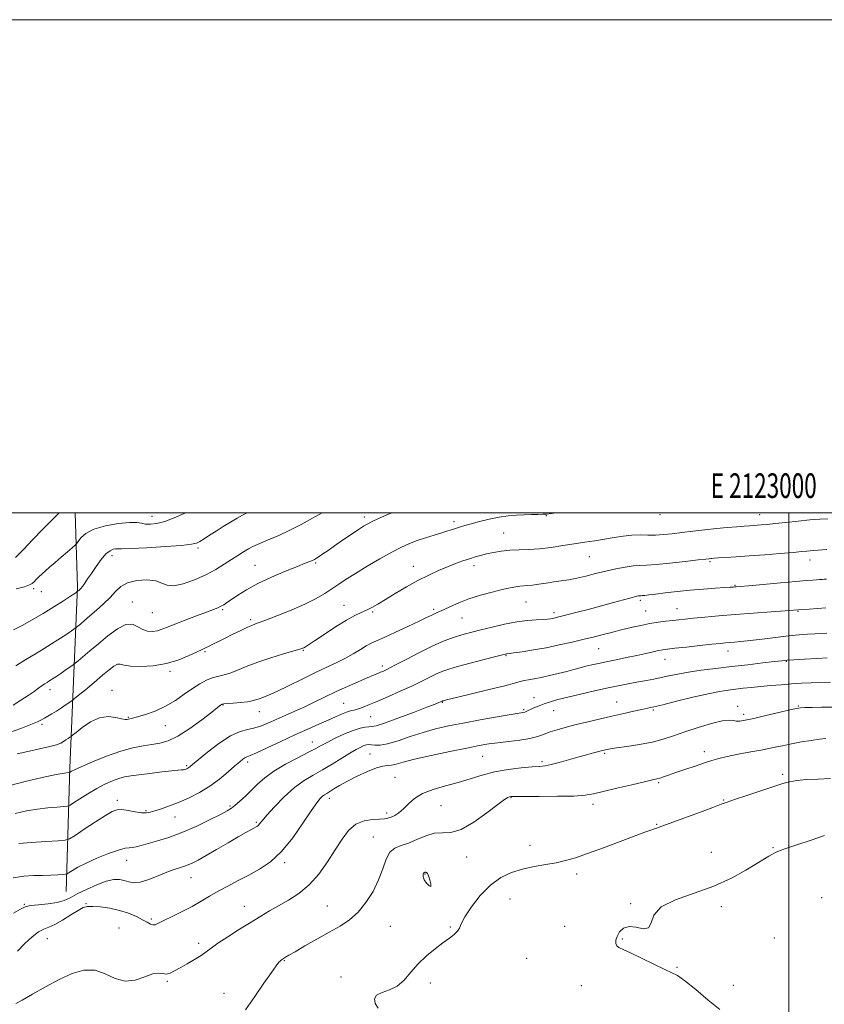
# Model space of a CAD drawing. Extents: x 2122300 to 2125200, y 289800 to 292700.
# Drawn here: x 2122688 to 2123014, y 292301 to 292700 of the extents above; entities that cross this region are included whole.
import ezdxf
from ezdxf.enums import TextEntityAlignment as Align

# ---------------------------------------------------------------- set-up
doc = ezdxf.new("R2010")
doc.units = 0
doc.header["$MEASUREMENT"] = 0
for name, color, linetype, lineweight in [('BREAKLINE DTM HARD', 7, 'Continuous', 0), ('CONTOUR INDEX', 41, 'Continuous', 13), ('CONTOUR INTERMEDIATE', 44, 'Continuous', 0), ('GRID LINE', 7, 'Continuous', 0), ('GRID TEXT', 7, 'Continuous', 0), ('SPOT ELEVATION DTM', 2, 'Continuous', 13)]:
    doc.layers.add(name, color=color, linetype=linetype, lineweight=lineweight)
doc.styles.add('Style-WORKING', font='WORKING.shx')

msp = doc.modelspace()

# ---------------------------------------------------------------- linework, layer by layer
at = {"layer": 'BREAKLINE DTM HARD'}
msp.add_polyline3d([(2122710.686, 292500, 1012.716), (2122711.58, 292470, 1015.72), (2122708.57, 292396.59, 1025.74), (2122707.02, 292346.46, 1033.01)], dxfattribs=at)
at = {"layer": 'CONTOUR INDEX', "flags": 128}
for points, elevation in [([(2122839.108, 292500), (2122836.081, 292498.747), (2122833.324, 292497.542), (2122831.046, 292496.486), (2122829.291, 292495.594), (2122827.622, 292494.611), (2122825.486, 292493.212), (2122822.515, 292491.196), (2122819.102, 292488.85), (2122815.83, 292486.587), (2122813.168, 292484.739), (2122811.131, 292483.33), (2122809.623, 292482.304), (2122808.529, 292481.597), (2122807.667, 292481.101), (2122806.837, 292480.7), (2122805.774, 292480.253), (2122803.958, 292479.526), (2122800.803, 292478.266), (2122795.995, 292476.31), (2122790.295, 292473.876), (2122784.737, 292471.277), (2122780.159, 292468.794), (2122776.633, 292466.598), (2122774.034, 292464.827), (2122772.209, 292463.571), (2122770.886, 292462.711), (2122769.759, 292462.078), (2122768.502, 292461.498), (2122766.687, 292460.779), (2122763.866, 292459.721), (2122759.82, 292458.214), (2122755.253, 292456.492), (2122751.101, 292454.877), (2122748.06, 292453.628), (2122745.863, 292452.75), (2122744, 292452.182), (2122742.064, 292451.901), (2122740.045, 292452.013), (2122738.035, 292452.659), (2122736.059, 292453.813), (2122733.875, 292454.781), (2122731.174, 292454.702), (2122727.768, 292452.989), (2122723.949, 292450.137), (2122720.126, 292446.913), (2122716.679, 292443.984), (2122713.845, 292441.603), (2122711.831, 292439.923), (2122710.696, 292438.985), (2122709.926, 292438.396), (2122708.858, 292437.649), (2122707.04, 292436.392), (2122704.849, 292434.879), (2122702.868, 292433.517), (2122701.534, 292432.61), (2122700.691, 292432.057), (2122700.036, 292431.652), (2122699.306, 292431.213), (2122698.404, 292430.649), (2122697.27, 292429.891), (2122695.837, 292428.876), (2122693.997, 292427.564), (2122691.632, 292425.919), (2122688.707, 292423.963), (2122685.51, 292421.938)], 1020), ([(2123014.932, 292461.5), (2123011.559, 292461.247), (2123008.263, 292460.984), (2123005.588, 292460.765), (2123003.774, 292460.616), (2123001.835, 292460.466), (2122998.48, 292460.22), (2122992.835, 292459.811), (2122985.69, 292459.284), (2122978.252, 292458.711), (2122971.546, 292458.157), (2122965.875, 292457.655), (2122961.359, 292457.232), (2122958.004, 292456.9), (2122955.367, 292456.621), (2122952.887, 292456.343), (2122950.111, 292456.018), (2122946.995, 292455.599), (2122943.6, 292455.041), (2122940.036, 292454.328), (2122936.616, 292453.562), (2122933.702, 292452.875), (2122931.503, 292452.353), (2122929.622, 292451.899), (2122927.506, 292451.372), (2122924.706, 292450.659), (2122921.171, 292449.762), (2122916.948, 292448.714), (2122912.123, 292447.558), (2122906.918, 292446.386), (2122901.588, 292445.297), (2122896.433, 292444.38), (2122891.914, 292443.669), (2122888.535, 292443.181), (2122886.624, 292442.917), (2122885.798, 292442.809), (2122885.498, 292442.768), (2122885.13, 292442.688), (2122883.956, 292442.393), (2122881.203, 292441.687), (2122876.464, 292440.466), (2122870.809, 292438.997), (2122865.678, 292437.639), (2122862.122, 292436.638), (2122859.657, 292435.8), (2122857.412, 292434.816), (2122854.658, 292433.448), (2122851.242, 292431.723), (2122847.15, 292429.735), (2122842.472, 292427.597), (2122837.691, 292425.499), (2122833.391, 292423.647), (2122830.02, 292422.206), (2122827.465, 292421.161), (2122825.48, 292420.452), (2122823.821, 292419.999), (2122822.27, 292419.624), (2122820.615, 292419.128), (2122818.654, 292418.349), (2122816.231, 292417.265), (2122813.201, 292415.893), (2122809.446, 292414.241), (2122804.962, 292412.27), (2122799.773, 292409.936), (2122794.052, 292407.279), (2122788.552, 292404.695), (2122784.175, 292402.67), (2122781.551, 292401.533), (2122780.222, 292401.006), (2122779.461, 292400.655), (2122778.618, 292400.085), (2122777.358, 292399.053), (2122775.422, 292397.352), (2122772.638, 292394.886), (2122769.161, 292391.986), (2122765.232, 292389.092), (2122761.078, 292386.564), (2122756.875, 292384.433), (2122752.786, 292382.651), (2122748.977, 292381.176), (2122745.642, 292379.999), (2122742.977, 292379.117), (2122741.051, 292378.532), (2122739.421, 292378.264), (2122737.518, 292378.338), (2122734.958, 292378.733), (2122732.117, 292379.238), (2122729.554, 292379.6), (2122727.601, 292379.561), (2122725.661, 292378.863), (2122722.907, 292377.245), (2122718.847, 292374.63), (2122714.348, 292371.665), (2122710.613, 292369.182), (2122708.391, 292367.788), (2122706.611, 292367.211), (2122703.748, 292366.954), (2122698.808, 292366.623), (2122692.931, 292366.22), (2122687.79, 292365.846)], 1030), ([(2123014.956, 292408.46), (2123012.465, 292408.192), (2123009.081, 292407.703), (2123005.102, 292407.051), (2123001.069, 292406.313), (2122997.354, 292405.55), (2122993.649, 292404.757), (2122989.475, 292403.91), (2122984.561, 292403.001), (2122979.475, 292402.078), (2122974.989, 292401.203), (2122971.617, 292400.405), (2122968.82, 292399.575), (2122965.801, 292398.569), (2122962.006, 292397.302), (2122957.879, 292395.924), (2122954.108, 292394.644), (2122951.23, 292393.631), (2122949.172, 292392.889), (2122947.707, 292392.384), (2122946.495, 292392.045), (2122944.736, 292391.647), (2122941.515, 292390.929), (2122936.317, 292389.732), (2122930.229, 292388.299), (2122924.735, 292386.975), (2122920.81, 292386.032), (2122917.372, 292385.451), (2122912.826, 292385.138), (2122906.167, 292385.006), (2122898.751, 292384.982), (2122892.52, 292384.998), (2122888.915, 292384.995), (2122887.355, 292384.947), (2122886.755, 292384.837), (2122886.11, 292384.563), (2122884.73, 292383.684), (2122882.005, 292381.674), (2122877.606, 292378.304), (2122872.31, 292374.529), (2122867.176, 292371.602), (2122863, 292370.389), (2122859.53, 292370.213), (2122856.254, 292370.009), (2122852.785, 292368.99), (2122849.235, 292367.465), (2122845.844, 292366.02), (2122842.823, 292365.029), (2122840.267, 292364.027), (2122838.239, 292362.34), (2122836.721, 292359.467), (2122835.354, 292355.607), (2122833.696, 292351.134), (2122831.408, 292346.427), (2122828.568, 292341.9), (2122825.357, 292337.974), (2122821.897, 292334.919), (2122818.063, 292332.391), (2122813.672, 292329.896), (2122808.705, 292327.098), (2122803.807, 292324.309), (2122799.788, 292322.002), (2122797.241, 292320.522), (2122795.877, 292319.713), (2122795.188, 292319.29), (2122794.734, 292319.002), (2122794.343, 292318.722), (2122793.913, 292318.352), (2122793.296, 292317.718), (2122792.176, 292316.321), (2122790.194, 292313.582), (2122787.147, 292309.179), (2122783.457, 292303.803), (2122779.704, 292298.404)], 1040)]:
    msp.add_lwpolyline(points, dxfattribs=dict(at, elevation=elevation))
at = {"layer": 'CONTOUR INTERMEDIATE', "flags": 128}
for points, elevation in [([(2122905.78, 292500), (2122903.725, 292499.736), (2122901.686, 292499.513), (2122900.229, 292499.429), (2122898.233, 292499.357), (2122895.651, 292499.266), (2122892.708, 292499.152), (2122889.573, 292498.994), (2122886.208, 292498.707), (2122882.523, 292498.187), (2122878.52, 292497.383), (2122874.584, 292496.44), (2122871.194, 292495.554), (2122868.688, 292494.869), (2122866.838, 292494.331), (2122865.274, 292493.837), (2122863.652, 292493.293), (2122861.728, 292492.652), (2122859.282, 292491.88), (2122856.197, 292490.953), (2122852.757, 292489.908), (2122849.347, 292488.792), (2122846.202, 292487.601), (2122842.946, 292486.123), (2122839.056, 292484.09), (2122834.225, 292481.363), (2122829.029, 292478.303), (2122824.261, 292475.4), (2122820.504, 292473.019), (2122817.494, 292471.032), (2122814.756, 292469.188), (2122811.829, 292467.273), (2122808.314, 292465.206), (2122803.827, 292462.943), (2122798.24, 292460.507), (2122792.451, 292458.189), (2122787.613, 292456.347), (2122784.516, 292455.206), (2122782.494, 292454.441), (2122780.518, 292453.596), (2122777.814, 292452.331), (2122774.625, 292450.783), (2122771.451, 292449.207), (2122768.709, 292447.822), (2122766.483, 292446.691), (2122764.775, 292445.839), (2122763.486, 292445.233), (2122762.116, 292444.603), (2122760.062, 292443.622), (2122756.87, 292442.095), (2122752.658, 292440.353), (2122747.691, 292438.86), (2122742.316, 292437.979), (2122737.201, 292437.675), (2122733.093, 292437.814), (2122730.502, 292438.224), (2122728.973, 292438.589), (2122727.814, 292438.555), (2122726.411, 292437.83), (2122724.479, 292436.35), (2122721.813, 292434.114), (2122718.378, 292431.231), (2122714.818, 292428.259), (2122711.948, 292425.868), (2122710.319, 292424.517), (2122709.438, 292423.825), (2122708.549, 292423.198), (2122707.076, 292422.184), (2122705.164, 292420.895), (2122703.135, 292419.585), (2122701.263, 292418.457), (2122699.62, 292417.521), (2122698.225, 292416.734), (2122696.989, 292416.029), (2122695.372, 292415.224), (2122692.723, 292414.106), (2122688.689, 292412.566), (2122684.109, 292410.894)], 1022), ([(2122780.48, 292500), (2122780.401, 292499.965), (2122778.489, 292499.012), (2122776.316, 292497.801), (2122773.655, 292496.212), (2122770.708, 292494.391), (2122767.784, 292492.55), (2122765.153, 292490.88), (2122762.934, 292489.474), (2122761.212, 292488.402), (2122759.844, 292487.696), (2122757.799, 292487.221), (2122753.821, 292486.806), (2122747.224, 292486.325), (2122739.608, 292485.85), (2122733.146, 292485.499), (2122729.439, 292485.352), (2122727.821, 292485.335), (2122727.056, 292485.333), (2122726.116, 292485.197), (2122724.808, 292484.629), (2122723.146, 292483.299), (2122721.183, 292481.021), (2122719.133, 292478.213), (2122717.245, 292475.437), (2122715.72, 292473.156), (2122714.548, 292471.42), (2122713.668, 292470.176), (2122713.021, 292469.36), (2122712.55, 292468.858), (2122712.202, 292468.545), (2122711.932, 292468.314), (2122711.731, 292468.144), (2122711.596, 292468.032), (2122711.522, 292467.971), (2122711.472, 292467.932), (2122711.402, 292467.884), (2122711.202, 292467.749), (2122710.492, 292467.286), (2122708.824, 292466.21), (2122705.902, 292464.336), (2122702.038, 292461.889), (2122697.693, 292459.197), (2122693.303, 292456.572), (2122689.195, 292454.279), (2122685.669, 292452.567)], 1016), ([(2122704.125, 292500), (2122701.553, 292497.358), (2122697.489, 292493.226), (2122693.41, 292489.012), (2122689.757, 292485.145), (2122686.434, 292481.848)], 1012), ([(2122810.815, 292500), (2122810.748, 292499.964), (2122806.908, 292497.827), (2122802.23, 292495.262), (2122797.458, 292492.785), (2122793.215, 292490.803), (2122789.643, 292489.296), (2122786.765, 292488.136), (2122784.543, 292487.192), (2122782.707, 292486.313), (2122780.927, 292485.347), (2122778.925, 292484.164), (2122776.634, 292482.732), (2122774.038, 292481.045), (2122771.099, 292479.113), (2122767.697, 292477.02), (2122763.69, 292474.87), (2122759.083, 292472.813), (2122754.476, 292471.192), (2122750.615, 292470.398), (2122747.966, 292470.654), (2122745.854, 292471.52), (2122743.325, 292472.387), (2122739.726, 292472.747), (2122735.622, 292472.489), (2122731.88, 292471.602), (2122729.122, 292470.098), (2122726.974, 292468.087), (2122724.815, 292465.701), (2122722.194, 292463.092), (2122719.339, 292460.491), (2122716.647, 292458.15), (2122714.449, 292456.274), (2122712.806, 292454.889), (2122711.714, 292453.977), (2122711.109, 292453.478), (2122710.699, 292453.164), (2122710.13, 292452.766), (2122709.121, 292452.071), (2122707.671, 292451.083), (2122705.846, 292449.863), (2122703.69, 292448.457), (2122701.138, 292446.842), (2122698.1, 292444.981), (2122694.541, 292442.852), (2122690.653, 292440.498), (2122686.683, 292437.976)], 1018), ([(2122755.371, 292500), (2122754.898, 292499.757), (2122750.86, 292497.926), (2122747.078, 292496.516), (2122743.842, 292495.69), (2122741.202, 292495.376), (2122739.153, 292495.44), (2122737.548, 292495.731), (2122735.695, 292496.022), (2122732.759, 292496.067), (2122728.249, 292495.663), (2122723.025, 292494.773), (2122718.288, 292493.405), (2122714.973, 292491.634), (2122712.956, 292489.805), (2122711.85, 292488.333), (2122711.242, 292487.471), (2122710.638, 292486.829), (2122709.519, 292485.858), (2122707.538, 292484.172), (2122705.038, 292482.036), (2122702.531, 292479.881), (2122700.427, 292478.048), (2122698.712, 292476.521), (2122697.268, 292475.198), (2122696.001, 292473.997), (2122694.917, 292472.934), (2122694.043, 292472.05), (2122693.304, 292471.352), (2122692.202, 292470.722), (2122690.132, 292470.013), (2122686.751, 292469.11)], 1014), ([(2123015.82, 292497.578), (2123012.581, 292497.416), (2123008.498, 292497.113), (2123003.697, 292496.645), (2122998.766, 292496.105), (2122994.402, 292495.618), (2122991.134, 292495.28), (2122988.802, 292495.069), (2122987.078, 292494.935), (2122985.618, 292494.83), (2122984.02, 292494.719), (2122981.864, 292494.569), (2122978.837, 292494.351), (2122975.031, 292494.043), (2122970.646, 292493.627), (2122965.9, 292493.102), (2122961.11, 292492.524), (2122956.613, 292491.968), (2122952.662, 292491.499), (2122949.165, 292491.162), (2122945.942, 292490.994), (2122942.825, 292490.996), (2122939.683, 292491.028), (2122936.395, 292490.914), (2122932.87, 292490.528), (2122929.15, 292489.948), (2122925.307, 292489.302), (2122921.384, 292488.689), (2122917.308, 292488.081), (2122912.974, 292487.42), (2122908.338, 292486.682), (2122903.582, 292485.976), (2122898.951, 292485.444), (2122894.637, 292485.176), (2122890.638, 292485.039), (2122886.905, 292484.849), (2122883.408, 292484.464), (2122880.209, 292483.928), (2122877.392, 292483.331), (2122874.98, 292482.735), (2122872.762, 292482.102), (2122870.465, 292481.366), (2122867.862, 292480.47), (2122864.91, 292479.386), (2122861.613, 292478.095), (2122857.971, 292476.567), (2122853.977, 292474.736), (2122849.621, 292472.526), (2122844.974, 292469.934), (2122840.423, 292467.252), (2122836.439, 292464.845), (2122833.349, 292462.988), (2122830.934, 292461.604), (2122828.832, 292460.528), (2122826.677, 292459.555), (2122824.082, 292458.328), (2122820.651, 292456.449), (2122816.221, 292453.712), (2122811.556, 292450.669), (2122807.65, 292448.063), (2122805.236, 292446.451), (2122804.016, 292445.651), (2122803.431, 292445.298), (2122802.901, 292445.052), (2122801.76, 292444.679), (2122799.321, 292443.971), (2122795.169, 292442.782), (2122789.974, 292441.222), (2122784.679, 292439.462), (2122780.056, 292437.678), (2122776.213, 292436.069), (2122773.086, 292434.84), (2122770.572, 292434.105), (2122768.4, 292433.617), (2122766.257, 292433.041), (2122763.882, 292432.091), (2122761.209, 292430.682), (2122758.227, 292428.78), (2122754.921, 292426.416), (2122751.288, 292423.877), (2122747.324, 292421.514), (2122743.119, 292419.615), (2122739.141, 292418.21), (2122735.952, 292417.269), (2122733.948, 292416.738), (2122732.865, 292416.483), (2122732.271, 292416.35), (2122731.749, 292416.235), (2122730.933, 292416.233), (2122729.468, 292416.493), (2122727.106, 292417.033), (2122724.023, 292417.37), (2122720.501, 292416.891), (2122716.857, 292415.226), (2122713.54, 292412.969), (2122711.033, 292410.953), (2122709.648, 292409.803), (2122709.007, 292409.288), (2122708.56, 292408.969), (2122707.871, 292408.495), (2122706.95, 292407.879), (2122705.923, 292407.225), (2122704.801, 292406.604), (2122703.143, 292405.951), (2122700.397, 292405.172), (2122696.271, 292404.209), (2122691.523, 292403.164), (2122687.173, 292402.178)], 1024), ([(2123015.408, 292485.127), (2123011.816, 292484.808), (2123009.853, 292484.656), (2123008.639, 292484.567), (2123007.335, 292484.447), (2123005.257, 292484.25), (2123001.761, 292483.943), (2122996.485, 292483.512), (2122990.192, 292483.02), (2122983.929, 292482.548), (2122978.58, 292482.164), (2122974.384, 292481.877), (2122971.417, 292481.68), (2122969.669, 292481.563), (2122968.78, 292481.5), (2122968.304, 292481.457), (2122967.73, 292481.393), (2122966.298, 292481.225), (2122963.184, 292480.861), (2122957.96, 292480.26), (2122951.774, 292479.584), (2122946.171, 292479.045), (2122942.274, 292478.786), (2122939.516, 292478.657), (2122936.909, 292478.442), (2122933.674, 292477.968), (2122929.875, 292477.247), (2122925.784, 292476.339), (2122921.656, 292475.316), (2122917.674, 292474.307), (2122914.002, 292473.45), (2122910.74, 292472.843), (2122907.728, 292472.399), (2122904.742, 292471.99), (2122901.648, 292471.523), (2122898.658, 292471.06), (2122896.074, 292470.699), (2122894.093, 292470.504), (2122892.505, 292470.399), (2122890.996, 292470.273), (2122889.255, 292470.022), (2122886.969, 292469.573), (2122883.829, 292468.864), (2122879.675, 292467.85), (2122874.96, 292466.572), (2122870.29, 292465.093), (2122866.182, 292463.498), (2122862.792, 292461.973), (2122860.191, 292460.729), (2122858.384, 292459.907), (2122857.12, 292459.377), (2122856.086, 292458.938), (2122854.926, 292458.386), (2122853.117, 292457.496), (2122850.096, 292456.036), (2122845.59, 292453.907), (2122840.48, 292451.529), (2122835.938, 292449.457), (2122832.813, 292448.073), (2122830.654, 292447.087), (2122828.689, 292446.04), (2122826.292, 292444.587), (2122823.427, 292442.836), (2122820.205, 292441.008), (2122816.684, 292439.249), (2122812.702, 292437.391), (2122808.042, 292435.193), (2122802.66, 292432.535), (2122797.197, 292429.803), (2122792.468, 292427.505), (2122789.08, 292426.014), (2122786.813, 292425.154), (2122785.237, 292424.613), (2122783.928, 292424.134), (2122782.48, 292423.689), (2122780.489, 292423.307), (2122777.741, 292423.011), (2122774.771, 292422.792), (2122772.306, 292422.634), (2122770.876, 292422.516), (2122770.234, 292422.398), (2122769.94, 292422.236), (2122769.525, 292421.915), (2122768.42, 292421.046), (2122766.03, 292419.17), (2122762.025, 292416.066), (2122757.13, 292412.471), (2122752.339, 292409.359), (2122748.393, 292407.458), (2122745.049, 292406.514), (2122741.813, 292406.024), (2122738.24, 292405.528), (2122734.079, 292404.726), (2122729.123, 292403.361), (2122723.378, 292401.312), (2122717.687, 292399.012), (2122713.1, 292397.03), (2122710.382, 292395.798), (2122709.152, 292395.191), (2122708.74, 292394.947), (2122708.572, 292394.841), (2122708.452, 292394.798), (2122708.276, 292394.781), (2122707.815, 292394.727), (2122706.341, 292394.464), (2122702.999, 292393.793), (2122697.324, 292392.588), (2122690.402, 292391.004), (2122683.706, 292389.266)], 1026), ([(2123015.195, 292473.082), (2123014.351, 292473.042), (2123013.471, 292472.999), (2123012.419, 292472.937), (2123011.184, 292472.853), (2123009.63, 292472.734), (2123007.118, 292472.522), (2123002.881, 292472.15), (2122996.581, 292471.589), (2122989.586, 292470.963), (2122983.69, 292470.437), (2122980.225, 292470.13), (2122978.669, 292469.996), (2122978.039, 292469.944), (2122977.426, 292469.893), (2122976.232, 292469.805), (2122973.933, 292469.649), (2122970.186, 292469.4), (2122965.362, 292469.051), (2122960.011, 292468.599), (2122954.668, 292468.059), (2122949.805, 292467.506), (2122945.881, 292467.035), (2122943.218, 292466.714), (2122941.596, 292466.527), (2122940.662, 292466.433), (2122940.095, 292466.392), (2122939.714, 292466.373), (2122939.371, 292466.345), (2122938.878, 292466.263), (2122937.883, 292466.029), (2122935.997, 292465.53), (2122932.934, 292464.687), (2122928.843, 292463.56), (2122923.982, 292462.238), (2122918.686, 292460.828), (2122913.605, 292459.498), (2122909.466, 292458.429), (2122906.786, 292457.748), (2122905.227, 292457.373), (2122904.24, 292457.166), (2122903.313, 292457.011), (2122902.089, 292456.876), (2122900.248, 292456.751), (2122897.539, 292456.602), (2122893.979, 292456.309), (2122889.656, 292455.728), (2122884.736, 292454.779), (2122879.708, 292453.626), (2122875.141, 292452.495), (2122871.447, 292451.558), (2122868.416, 292450.756), (2122865.676, 292449.978), (2122862.856, 292449.085), (2122859.561, 292447.838), (2122855.394, 292445.974), (2122850.199, 292443.381), (2122844.793, 292440.555), (2122840.238, 292438.144), (2122837.305, 292436.628), (2122835.613, 292435.807), (2122834.492, 292435.312), (2122833.318, 292434.808), (2122831.652, 292434.095), (2122829.103, 292433.012), (2122825.431, 292431.452), (2122821.022, 292429.539), (2122816.412, 292427.457), (2122812.03, 292425.363), (2122807.862, 292423.314), (2122803.781, 292421.343), (2122799.713, 292419.48), (2122795.793, 292417.747), (2122792.205, 292416.166), (2122789.072, 292414.765), (2122786.251, 292413.602), (2122783.538, 292412.742), (2122780.713, 292412.135), (2122777.502, 292411.26), (2122773.616, 292409.481), (2122768.971, 292406.434), (2122764.286, 292402.854), (2122760.485, 292399.747), (2122758.235, 292397.875), (2122757.183, 292397.004), (2122756.721, 292396.654), (2122756.341, 292396.423), (2122755.943, 292396.224), (2122755.529, 292396.048), (2122755.099, 292395.891), (2122754.654, 292395.769), (2122754.194, 292395.704), (2122753.616, 292395.692), (2122752.4, 292395.633), (2122749.919, 292395.405), (2122745.84, 292394.929), (2122740.993, 292394.32), (2122736.495, 292393.741), (2122733.175, 292393.296), (2122730.687, 292392.857), (2122728.394, 292392.238), (2122725.772, 292391.282), (2122722.76, 292389.939), (2122719.414, 292388.187), (2122715.867, 292386.081), (2122712.568, 292383.977), (2122710.046, 292382.311), (2122708.591, 292381.388), (2122707.545, 292381.014), (2122706.012, 292380.868), (2122703.311, 292380.675), (2122699.636, 292380.342), (2122695.395, 292379.819), (2122690.939, 292379.061), (2122686.388, 292378.021)], 1028), ([(2123015.448, 292451.233), (2123013.122, 292451.073), (2123010.536, 292450.903), (2123007.613, 292450.72), (2123004.126, 292450.461), (2122999.811, 292450.053), (2122994.589, 292449.456), (2122989.117, 292448.786), (2122984.237, 292448.194), (2122980.588, 292447.797), (2122977.984, 292447.557), (2122976.039, 292447.401), (2122974.309, 292447.256), (2122972.136, 292447.045), (2122968.805, 292446.694), (2122963.941, 292446.164), (2122958.511, 292445.566), (2122953.819, 292445.045), (2122950.797, 292444.702), (2122948.897, 292444.439), (2122947.196, 292444.113), (2122944.934, 292443.612), (2122941.982, 292442.944), (2122938.373, 292442.152), (2122934.214, 292441.281), (2122929.92, 292440.405), (2122925.98, 292439.6), (2122922.758, 292438.921), (2122920.105, 292438.325), (2122917.744, 292437.745), (2122915.41, 292437.121), (2122912.886, 292436.43), (2122909.963, 292435.658), (2122906.538, 292434.809), (2122902.925, 292433.969), (2122899.541, 292433.242), (2122896.718, 292432.701), (2122894.451, 292432.295), (2122892.647, 292431.945), (2122891.056, 292431.548), (2122888.786, 292430.926), (2122884.789, 292429.881), (2122878.509, 292428.323), (2122871.377, 292426.59), (2122865.319, 292425.129), (2122861.779, 292424.274), (2122860.274, 292423.907), (2122859.837, 292423.796), (2122859.658, 292423.746), (2122859.537, 292423.705), (2122859.429, 292423.658), (2122859.291, 292423.59), (2122859.081, 292423.487), (2122858.758, 292423.338), (2122858.153, 292423.079), (2122856.594, 292422.453), (2122853.28, 292421.154), (2122847.829, 292419.044), (2122841.529, 292416.651), (2122836.083, 292414.672), (2122832.748, 292413.621), (2122830.972, 292413.274), (2122829.758, 292413.222), (2122828.249, 292413.095), (2122826.162, 292412.671), (2122823.359, 292411.767), (2122819.832, 292410.295), (2122816.11, 292408.545), (2122812.852, 292406.901), (2122810.453, 292405.616), (2122808.242, 292404.408), (2122805.285, 292402.861), (2122800.968, 292400.68), (2122795.952, 292398.043), (2122791.222, 292395.251), (2122787.521, 292392.547), (2122784.642, 292389.965), (2122782.138, 292387.484), (2122779.675, 292385.115), (2122777.373, 292383.009), (2122775.463, 292381.351), (2122773.995, 292380.206), (2122772.305, 292379.164), (2122769.545, 292377.695), (2122765.15, 292375.45), (2122759.663, 292372.795), (2122753.911, 292370.276), (2122748.604, 292368.322), (2122744.002, 292366.9), (2122740.252, 292365.861), (2122737.437, 292365.082), (2122735.385, 292364.542), (2122733.86, 292364.248), (2122732.556, 292364.143), (2122730.897, 292363.92), (2122728.238, 292363.206), (2122724.203, 292361.763), (2122719.501, 292359.862), (2122715.109, 292357.909), (2122711.806, 292356.244), (2122709.581, 292354.959), (2122708.226, 292354.084), (2122707.471, 292353.616), (2122706.809, 292353.418), (2122705.674, 292353.32), (2122703.635, 292353.19), (2122700.81, 292353.044), (2122697.455, 292352.933), (2122693.78, 292352.861), (2122689.803, 292352.627), (2122685.5, 292351.977)], 1032), ([(2123015.583, 292441.132), (2123011.33, 292440.901), (2123006.373, 292440.63), (2123002.058, 292440.384), (2122999.276, 292440.2), (2122997.105, 292439.994), (2122994.168, 292439.655), (2122989.452, 292439.105), (2122983.396, 292438.401), (2122976.8, 292437.638), (2122970.371, 292436.888), (2122964.444, 292436.148), (2122959.26, 292435.392), (2122954.973, 292434.611), (2122951.392, 292433.846), (2122948.24, 292433.151), (2122945.258, 292432.561), (2122942.264, 292432.021), (2122939.093, 292431.454), (2122935.579, 292430.79), (2122931.532, 292429.979), (2122926.762, 292428.98), (2122921.232, 292427.78), (2122915.526, 292426.501), (2122910.384, 292425.293), (2122906.366, 292424.271), (2122903.306, 292423.391), (2122900.858, 292422.57), (2122898.741, 292421.75), (2122896.931, 292420.971), (2122895.469, 292420.299), (2122894.372, 292419.783), (2122893.556, 292419.415), (2122892.917, 292419.169), (2122892.212, 292418.993), (2122890.668, 292418.725), (2122887.376, 292418.171), (2122881.798, 292417.209), (2122874.877, 292415.986), (2122867.928, 292414.716), (2122861.957, 292413.546), (2122856.731, 292412.356), (2122851.709, 292410.956), (2122846.53, 292409.256), (2122841.559, 292407.571), (2122837.34, 292406.316), (2122834.274, 292405.78), (2122832.186, 292405.758), (2122830.761, 292405.92), (2122829.698, 292405.987), (2122828.763, 292405.877), (2122827.74, 292405.563), (2122826.416, 292404.993), (2122824.587, 292404.043), (2122822.051, 292402.568), (2122818.706, 292400.504), (2122814.855, 292398.119), (2122810.901, 292395.763), (2122807.139, 292393.643), (2122803.442, 292391.4), (2122799.573, 292388.534), (2122795.439, 292384.77), (2122791.502, 292380.74), (2122788.367, 292377.303), (2122786.458, 292375.102), (2122785.488, 292373.92), (2122784.993, 292373.326), (2122784.561, 292372.937), (2122783.994, 292372.581), (2122783.149, 292372.136), (2122781.855, 292371.464), (2122779.839, 292370.368), (2122776.802, 292368.635), (2122772.636, 292366.179), (2122768.01, 292363.43), (2122763.785, 292360.944), (2122760.591, 292359.142), (2122758.123, 292357.908), (2122755.845, 292356.988), (2122753.311, 292356.146), (2122750.428, 292355.211), (2122747.193, 292354.026), (2122743.664, 292352.534), (2122740.143, 292351.084), (2122736.992, 292350.125), (2122734.469, 292349.965), (2122732.414, 292350.36), (2122730.561, 292350.927), (2122728.635, 292351.31), (2122726.322, 292351.265), (2122723.303, 292350.575), (2122719.428, 292349.133), (2122715.252, 292347.264), (2122711.503, 292345.401), (2122708.66, 292343.898), (2122706.214, 292342.775), (2122703.408, 292341.975), (2122699.753, 292341.428), (2122695.84, 292341.029), (2122692.532, 292340.664), (2122690.351, 292340.181), (2122688.463, 292339.282), (2122685.697, 292337.632)], 1034), ([(2123016.881, 292431.247), (2123012.893, 292431.167), (2123009, 292431.031), (2123005.096, 292430.838), (2123001.067, 292430.589), (2122996.853, 292430.284), (2122992.612, 292429.939), (2122988.554, 292429.571), (2122984.845, 292429.196), (2122981.471, 292428.824), (2122978.371, 292428.469), (2122975.38, 292428.102), (2122971.909, 292427.553), (2122967.264, 292426.613), (2122961.102, 292425.177), (2122954.494, 292423.555), (2122948.859, 292422.163), (2122945.191, 292421.294), (2122942.753, 292420.767), (2122940.382, 292420.276), (2122937.143, 292419.577), (2122933.032, 292418.659), (2122928.275, 292417.567), (2122923.131, 292416.359), (2122917.989, 292415.125), (2122913.272, 292413.966), (2122909.304, 292412.952), (2122906.019, 292412.035), (2122903.254, 292411.138), (2122900.792, 292410.21), (2122898.2, 292409.3), (2122894.995, 292408.482), (2122890.883, 292407.811), (2122886.338, 292407.255), (2122882.027, 292406.763), (2122878.328, 292406.264), (2122874.472, 292405.603), (2122869.403, 292404.605), (2122862.505, 292403.178), (2122854.922, 292401.545), (2122848.235, 292400.013), (2122843.641, 292398.834), (2122840.779, 292398.041), (2122838.902, 292397.615), (2122837.303, 292397.47), (2122835.445, 292397.255), (2122832.832, 292396.555), (2122829.174, 292395.093), (2122824.999, 292393.145), (2122821.044, 292391.125), (2122817.893, 292389.379), (2122815.543, 292387.981), (2122813.842, 292386.935), (2122812.63, 292386.214), (2122811.721, 292385.656), (2122810.923, 292385.067), (2122810.01, 292384.178), (2122808.625, 292382.424), (2122806.376, 292379.162), (2122803.011, 292374.073), (2122798.844, 292368.118), (2122794.326, 292362.581), (2122789.831, 292358.44), (2122785.412, 292355.449), (2122781.039, 292353.057), (2122776.712, 292350.807), (2122772.543, 292348.618), (2122768.675, 292346.503), (2122765.165, 292344.463), (2122761.751, 292342.443), (2122758.087, 292340.376), (2122753.994, 292338.247), (2122749.954, 292336.242), (2122746.615, 292334.597), (2122744.435, 292333.499), (2122743.117, 292332.94), (2122742.175, 292332.864), (2122741.17, 292333.213), (2122739.849, 292333.934), (2122738.003, 292334.973), (2122735.481, 292336.252), (2122732.343, 292337.585), (2122728.706, 292338.761), (2122724.752, 292339.611), (2122720.94, 292340.135), (2122717.797, 292340.379), (2122715.635, 292340.346), (2122713.908, 292339.873), (2122711.855, 292338.76), (2122708.948, 292336.933), (2122705.603, 292334.843), (2122702.467, 292333.067), (2122700.004, 292331.986), (2122697.937, 292331.171), (2122695.802, 292329.997), (2122693.242, 292327.988), (2122690.327, 292325.276), (2122687.235, 292322.146)], 1036), ([(2123017.612, 292421.165), (2123013.267, 292421.114), (2123009.4, 292421.058), (2123006.47, 292421.003), (2123004.657, 292420.927), (2123003.036, 292420.676), (2123000.406, 292420.066), (2122995.986, 292418.999), (2122990.673, 292417.723), (2122985.783, 292416.577), (2122982.331, 292415.831), (2122980.131, 292415.495), (2122978.696, 292415.515), (2122977.499, 292415.777), (2122975.85, 292415.942), (2122973.02, 292415.611), (2122968.564, 292414.517), (2122963.178, 292412.907), (2122957.845, 292411.157), (2122953.275, 292409.578), (2122949.084, 292408.211), (2122944.615, 292407.034), (2122939.478, 292406.031), (2122934.35, 292405.218), (2122930.173, 292404.621), (2122927.627, 292404.246), (2122926.349, 292404.031), (2122925.709, 292403.895), (2122925.138, 292403.761), (2122924.3, 292403.55), (2122922.915, 292403.189), (2122920.771, 292402.619), (2122917.925, 292401.841), (2122914.5, 292400.876), (2122910.681, 292399.772), (2122906.903, 292398.702), (2122903.661, 292397.867), (2122901.219, 292397.401), (2122898.918, 292397.161), (2122895.869, 292396.937), (2122891.455, 292396.541), (2122886.144, 292395.884), (2122880.679, 292394.9), (2122875.622, 292393.57), (2122870.818, 292392.052), (2122865.936, 292390.552), (2122860.789, 292389.199), (2122855.776, 292387.825), (2122851.443, 292386.19), (2122848.18, 292384.149), (2122845.753, 292381.947), (2122843.774, 292379.925), (2122841.933, 292378.357), (2122840.229, 292377.243), (2122838.743, 292376.518), (2122837.465, 292376.105), (2122836.044, 292375.902), (2122834.04, 292375.8), (2122831.174, 292375.638), (2122827.81, 292375.062), (2122824.471, 292373.67), (2122821.54, 292371.16), (2122818.841, 292367.634), (2122816.056, 292363.295), (2122812.924, 292358.408), (2122809.407, 292353.476), (2122805.523, 292349.064), (2122801.335, 292345.589), (2122797.09, 292342.89), (2122793.081, 292340.659), (2122789.474, 292338.598), (2122785.922, 292336.457), (2122781.953, 292333.997), (2122777.308, 292331.094), (2122772.578, 292328.086), (2122768.57, 292325.428), (2122765.823, 292323.44), (2122763.815, 292321.898), (2122761.76, 292320.445), (2122759.084, 292318.814), (2122756.075, 292317.103), (2122753.235, 292315.5), (2122750.949, 292314.184), (2122749.143, 292313.285), (2122747.628, 292312.922), (2122746.184, 292313.093), (2122744.467, 292313.317), (2122742.102, 292312.99), (2122738.845, 292311.782), (2122734.968, 292310.451), (2122730.874, 292310.031), (2122726.867, 292311.18), (2122722.871, 292313.061), (2122718.712, 292314.465), (2122714.241, 292314.443), (2122709.405, 292313.082), (2122704.174, 292310.732), (2122698.646, 292307.784), (2122693.426, 292304.799), (2122689.246, 292302.381), (2122686.623, 292300.957)], 1038), ([(2123016.936, 292392.207), (2123011.937, 292392.025), (2123007.18, 292391.765), (2123003.202, 292391.413), (2123000.266, 292390.93), (2122997.537, 292390.169), (2122993.905, 292388.959), (2122988.688, 292387.23), (2122982.908, 292385.33), (2122978.015, 292383.714), (2122974.942, 292382.662), (2122972.553, 292381.785), (2122969.194, 292380.518), (2122963.776, 292378.5), (2122957.452, 292376.162), (2122951.94, 292374.136), (2122948.513, 292372.889), (2122946.672, 292372.234), (2122945.479, 292371.819), (2122944.037, 292371.309), (2122941.639, 292370.432), (2122937.624, 292368.933), (2122931.667, 292366.69), (2122924.801, 292364.122), (2122918.394, 292361.782), (2122913.448, 292360.092), (2122909.494, 292358.943), (2122905.695, 292358.094), (2122901.407, 292357.325), (2122896.752, 292356.494), (2122892.044, 292355.479), (2122887.531, 292354.119), (2122883.205, 292352.089), (2122878.989, 292349.028), (2122874.896, 292344.798), (2122871.291, 292340.159), (2122868.628, 292336.095), (2122867.167, 292333.335), (2122866.411, 292331.587), (2122865.671, 292330.303), (2122864.372, 292329.002), (2122862.404, 292327.467), (2122859.77, 292325.547), (2122856.541, 292323.131), (2122853.055, 292320.274), (2122849.714, 292317.07), (2122846.797, 292313.674), (2122844.086, 292310.492), (2122841.237, 292307.996), (2122838.07, 292306.471), (2122835.065, 292305.484), (2122832.867, 292304.419), (2122831.973, 292302.828), (2122832.285, 292300.932), (2122833.56, 292299.12)], 1042), ([(2123014.449, 292369.052), (2123009.041, 292367.185), (2123003.213, 292365.317), (2122998.343, 292363.746), (2122995.434, 292362.686), (2122993.974, 292361.99), (2122993.075, 292361.428), (2122991.93, 292360.752), (2122990.055, 292359.652), (2122987.045, 292357.806), (2122982.588, 292355.036), (2122976.735, 292351.753), (2122969.626, 292348.516), (2122961.627, 292345.718), (2122954.001, 292343.089), (2122948.233, 292340.196), (2122945.297, 292336.829), (2122944.105, 292333.676), (2122943.059, 292331.65), (2122940.945, 292331.323), (2122938.101, 292331.901), (2122935.251, 292332.252), (2122932.988, 292331.523), (2122931.379, 292329.988), (2122930.362, 292328.202), (2122929.874, 292326.63), (2122929.859, 292325.372), (2122930.26, 292324.434), (2122931.109, 292323.748), (2122932.79, 292322.943), (2122935.773, 292321.57), (2122940.25, 292319.375), (2122945.286, 292316.872), (2122949.663, 292314.767), (2122952.578, 292313.484), (2122954.873, 292312.307), (2122957.804, 292310.237), (2122962.22, 292306.637), (2122967.338, 292302.33), (2122971.971, 292298.499)], 1044), ([(2122853.949, 292352.742), (2122853.474, 292353.714), (2122853.105, 292354.123), (2122852.816, 292354.211), (2122852.581, 292354.189), (2122852.386, 292354.126), (2122852.221, 292354.058), (2122852.075, 292354.001), (2122851.939, 292353.881), (2122851.804, 292353.605), (2122851.694, 292353.089), (2122851.765, 292352.292), (2122852.207, 292351.181), (2122853.106, 292349.83), (2122854.127, 292348.732), (2122854.83, 292348.484), (2122854.897, 292349.458), (2122854.504, 292351.128), (2122853.949, 292352.742)], 1042)]:
    msp.add_lwpolyline(points, dxfattribs=dict(at, elevation=elevation))
at = {"layer": 'GRID LINE', "flags": 128}
for points in [[(2122300, 289800), (2125200, 289800), (2125200, 292700), (2122300, 292700), (2122300, 289800)], [(2122500, 290000), (2125000, 290000), (2125000, 292500), (2122500, 292500), (2122500, 290000)], [(2123000, 290000), (2123000, 292500)]]:
    msp.add_lwpolyline(points, dxfattribs=at)
at = {"layer": 'SPOT ELEVATION DTM'}
for p in [(2122741.82, 292498.55, 1013.3), (2122827.94, 292498.3, 1019.6), (2122901.62, 292498.81, 1022.1), (2122947.77, 292499.2, 1022.6), (2122988.18, 292499.27, 1023.3), (2122864.28, 292496.39, 1021.6), (2122884.44, 292491.84, 1023.1), (2122760.47, 292485.69, 1016.3), (2122725.63, 292482.65, 1016.5), (2122919.15, 292482.27, 1024.9), (2122783.61, 292478.69, 1019.1), (2122808.15, 292479.62, 1020.2), (2122847.76, 292478.29, 1023.3), (2122872.39, 292478.54, 1024.5), (2122968.07, 292480.24, 1026.2), (2123008.56, 292480.8, 1026.6), (2122978.19, 292470.52, 1027.9), (2122693.85, 292469.22, 1014.3), (2122696.91, 292467.96, 1014.7), (2122733.85, 292463.82, 1019.3), (2122819.67, 292462.5, 1023.2), (2122893.49, 292463.84, 1026.9), (2122939.74, 292464.53, 1028.3), (2122741.97, 292459.51, 1018.9), (2122770.43, 292460.71, 1020.2), (2122831.21, 292459.77, 1024.2), (2122856.05, 292460.87, 1025.7), (2122904.77, 292459.54, 1027.6), (2122941.97, 292460.22, 1029.1), (2122954.58, 292461.1, 1029.2), (2123003.7, 292460.03, 1030.1), (2122781.78, 292456.64, 1021.7), (2122867.47, 292457.36, 1026.9), (2122763.28, 292443.68, 1022.2), (2122803.19, 292444.27, 1024.1), (2122885.29, 292442.12, 1030.1), (2122922.83, 292444.9, 1030.9), (2122975.26, 292444, 1032.6), (2122835.21, 292437.86, 1027.6), (2122949.8, 292440.61, 1032.7), (2122998.96, 292439.74, 1034.1), (2122749.05, 292435.69, 1022.3), (2122700.52, 292428.32, 1020.5), (2122725.63, 292428.06, 1023.3), (2122770.65, 292422.01, 1026.1), (2122819.49, 292422.69, 1029.1), (2122859.53, 292423.1, 1032.1), (2122896.74, 292425.05, 1033.3), (2122930.19, 292423.3, 1035.2), (2122979.28, 292421.56, 1037.5), (2123003.89, 292421.61, 1037.9), (2122785.34, 292419.39, 1026.7), (2122892.43, 292420.1, 1033.8), (2122904.71, 292419.81, 1034.8), (2122944.99, 292420.02, 1036.2), (2122981.63, 292418.25, 1037.6), (2122697.28, 292414.22, 1022.3), (2122732.26, 292416.99, 1023.9), (2122747.25, 292413.68, 1024.8), (2122830.51, 292417.38, 1030.9), (2122806.88, 292407.07, 1031.3), (2122830.15, 292402.15, 1035.1), (2122925.37, 292402.51, 1038.2), (2122965.71, 292403.12, 1039.5), (2122780.63, 292398.89, 1030.4), (2122875.87, 292401.28, 1036.9), (2122899.9, 292399.06, 1037.7), (2122755.87, 292397.41, 1027.8), (2122997.46, 292393.95, 1041.7), (2122840.28, 292392.72, 1037.1), (2122947.27, 292390.61, 1040.2), (2122727.81, 292383.34, 1029.6), (2122813.76, 292384.2, 1036.5), (2122887.3, 292384.43, 1040.1), (2122920.57, 292381.79, 1040.5), (2122973.51, 292383.58, 1041.9), (2122739.32, 292379.18, 1029.8), (2122773.47, 292381.07, 1031.8), (2122836.91, 292378.24, 1037.6), (2122858.93, 292381.17, 1038.9), (2122751.1, 292376.67, 1030.8), (2122784.06, 292374.4, 1033.8), (2122946.45, 292373.59, 1041.9), (2122831.56, 292368.54, 1039.2), (2122895.05, 292365.13, 1041.2), (2122968.53, 292362.31, 1043.2), (2122993.52, 292364.2, 1043.9), (2122731.55, 292359, 1032.7), (2122795.55, 292358.07, 1036.3), (2122869.43, 292360.36, 1040.7), (2122757.68, 292351.95, 1034.8), (2122852.54, 292353.46, 1042.1), (2122914.01, 292353.55, 1042.5), (2122886.98, 292343.3, 1043.1), (2123013.27, 292343.94, 1045.4), (2122690.02, 292341.25, 1033.9), (2122715.05, 292341.44, 1035.9), (2122779.21, 292340.33, 1037.3), (2122812.84, 292340.56, 1039.1), (2122935.85, 292341.49, 1043.9), (2122972.68, 292340.26, 1044.4), (2122741.57, 292335.27, 1035.7), (2122728.39, 292331.56, 1037.3), (2122838.44, 292332.32, 1040.9), (2122862.82, 292332.02, 1041.8), (2122909.05, 292332.25, 1043.3), (2122699.42, 292327.29, 1036.9), (2122932.5, 292327.1, 1044.1), (2122994.15, 292327.48, 1045.3), (2122760.71, 292325.34, 1037.6), (2122795.52, 292318.35, 1040.1), (2122893.71, 292319.29, 1043.4), (2122954.63, 292315.69, 1044.1), (2122747.99, 292309.91, 1038.2), (2122818.46, 292311.76, 1041.7), (2122854.59, 292309.34, 1042.6), (2122915.82, 292308.15, 1043.5), (2122977.51, 292308.39, 1044.9), (2122771.07, 292305.13, 1039.4)]:
    msp.add_point(p, dxfattribs=at)

# ---------------------------------------------------------------- texts
at = {"layer": 'GRID TEXT', "style": 'Style-WORKING', "width": 0.67}
msp.add_text('E 2123000', height=10, dxfattribs=at).set_placement((2122989.81, 292506), align=Align.CENTER)

doc.saveas('drawing.dxf')
